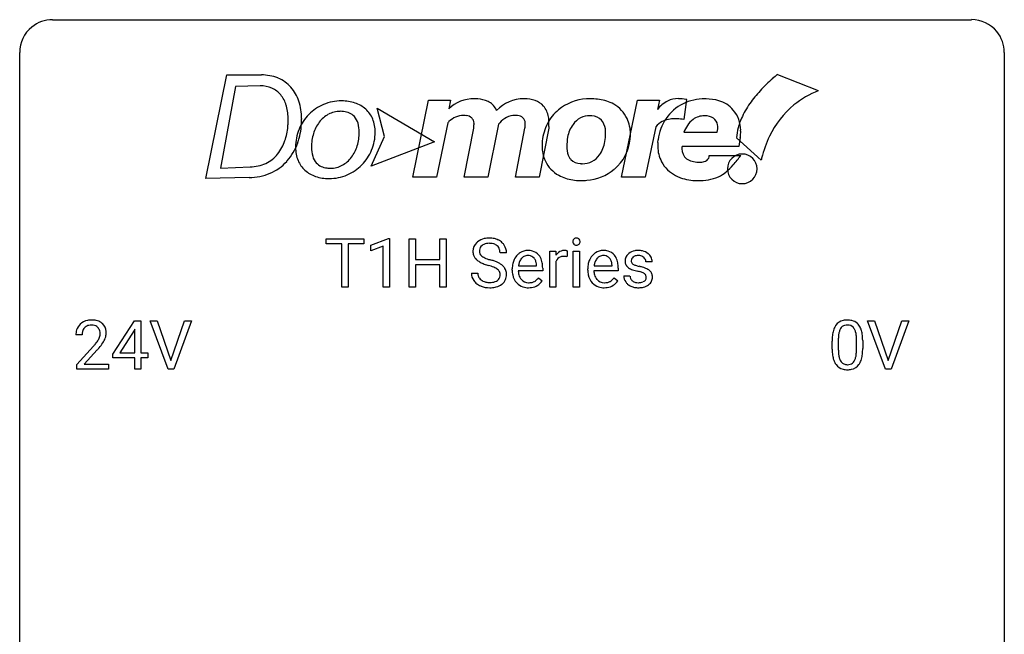
# Model space of a CAD drawing. Extents: x 2.8 to 26.6, y -2.8 to 84.5.
# Drawn here: x 2.8 to 26.6, y 69.7 to 84.5 of the extents above; entities that cross this region are included whole.
import ezdxf

# ---------------------------------------------------------------- set-up
doc = ezdxf.new("R2010")
doc.units = 0
doc.layers.add('DEFAULT_255_1_234', color=255, linetype='CONTINUOUS')
doc.layers.add('DEFAULT_255_2_778', color=255, linetype='CONTINUOUS')

msp = doc.modelspace()

# ---------------------------------------------------------------- linework, layer by layer
at = {"layer": 'DEFAULT_255_1_234'}
for p, q in [((10.193, 79.105), (10.193, 79.232)), ((10.193, 79.232), (11.098, 79.232)), ((10.568, 79.105), (10.193, 79.105)), ((10.568, 78.062), (10.568, 79.105)), ((11.098, 79.105), (10.722, 79.105)), ((10.722, 79.105), (10.722, 78.062)), ((11.098, 79.232), (11.098, 79.105)), ((11.272, 79.077), (11.698, 79.237)), ((11.272, 78.942), (11.272, 79.077)), ((11.698, 79.237), (11.721, 79.237)), ((11.721, 79.237), (11.721, 78.062)), ((12.195, 78.062), (12.195, 79.232)), ((12.195, 79.232), (12.349, 79.232)), ((12.349, 79.232), (12.349, 78.729)), ((12.939, 78.729), (12.939, 79.232)), ((12.939, 79.232), (13.094, 79.232)), ((13.094, 79.232), (13.094, 78.062)), ((11.572, 79.053), (11.272, 78.942)), ((11.572, 78.062), (11.572, 79.053)), ((14.55, 78.893), (14.395, 78.893)), ((15.599, 78.062), (15.599, 78.931)), ((15.599, 78.931), (15.743, 78.931)), ((15.743, 78.931), (15.746, 78.831)), ((16.019, 78.936), (16.019, 78.798)), ((16.168, 78.062), (16.168, 78.931)), ((16.168, 78.931), (16.317, 78.931)), ((16.317, 78.931), (16.317, 78.062)), ((12.349, 78.729), (12.939, 78.729)), ((12.939, 78.603), (12.349, 78.603)), ((12.349, 78.603), (12.349, 78.062)), ((12.939, 78.062), (12.939, 78.603)), ((15.278, 78.576), (15.278, 78.587)), ((15.747, 78.679), (15.747, 78.062)), ((17.105, 78.576), (17.105, 78.587)), ((18.072, 78.676), (17.923, 78.676)), ((13.703, 78.401), (13.858, 78.401)), ((14.689, 78.473), (14.689, 78.5)), ((15.427, 78.454), (14.838, 78.454)), ((14.843, 78.576), (15.278, 78.576)), ((15.427, 78.516), (15.427, 78.454)), ((16.517, 78.473), (16.517, 78.5)), ((17.254, 78.454), (16.665, 78.454)), ((16.67, 78.576), (17.105, 78.576)), ((17.254, 78.516), (17.254, 78.454)), ((15.325, 78.285), (15.415, 78.214)), ((17.152, 78.285), (17.243, 78.214)), ((17.39, 78.33), (17.538, 78.33)), ((10.722, 78.062), (10.568, 78.062)), ((11.721, 78.062), (11.572, 78.062)), ((12.349, 78.062), (12.195, 78.062)), ((13.094, 78.062), (12.939, 78.062)), ((15.747, 78.062), (15.599, 78.062)), ((16.317, 78.062), (16.168, 78.062)), ((5.03, 76.437), (5.554, 77.247)), ((5.554, 77.247), (5.712, 77.247)), ((5.712, 77.247), (5.712, 76.471)), ((6.367, 76.078), (5.934, 77.247)), ((5.934, 77.247), (6.102, 77.247)), ((6.102, 77.247), (6.434, 76.283)), ((6.434, 76.283), (6.768, 77.247)), ((6.937, 77.247), (6.503, 76.078)), ((6.768, 77.247), (6.937, 77.247)), ((23.714, 76.078), (23.281, 77.247)), ((23.281, 77.247), (23.449, 77.247)), ((23.449, 77.247), (23.782, 76.283)), ((23.782, 76.283), (24.116, 77.247)), ((24.285, 77.247), (23.851, 76.078)), ((24.116, 77.247), (24.285, 77.247)), ((5.545, 77.012), (5.199, 76.471)), ((5.563, 77.044), (5.545, 77.012)), ((5.563, 76.471), (5.563, 77.044)), ((4.287, 76.903), (4.139, 76.903)), ((22.428, 76.557), (22.428, 76.755)), ((22.576, 76.791), (22.576, 76.553)), ((23.017, 76.537), (23.017, 76.78)), ((23.166, 76.769), (23.166, 76.577)), ((4.161, 76.185), (4.566, 76.634)), ((4.654, 76.539), (4.34, 76.199)), ((5.199, 76.471), (5.563, 76.471)), ((5.712, 76.471), (5.874, 76.471)), ((5.874, 76.471), (5.874, 76.349)), ((5.03, 76.349), (5.03, 76.437)), ((5.563, 76.349), (5.03, 76.349)), ((5.563, 76.078), (5.563, 76.349)), ((5.874, 76.349), (5.712, 76.349)), ((5.712, 76.349), (5.712, 76.078)), ((4.161, 76.078), (4.161, 76.185)), ((4.927, 76.078), (4.161, 76.078)), ((4.34, 76.199), (4.927, 76.199)), ((4.927, 76.199), (4.927, 76.078)), ((5.712, 76.078), (5.563, 76.078)), ((6.503, 76.078), (6.367, 76.078)), ((23.851, 76.078), (23.714, 76.078))]:
    msp.add_line(p, q, dxfattribs=at)
for centre, radius, start, end in [((14.02, 78.934), 0.28, 132.4834, 181.0242), ((14.079, 78.878), 0.361, 129.2532, 133.4243), ((14.094, 78.856), 0.388, 101.9878, 128.8743), ((14.06, 78.942), 0.163, 127.7287, 176.7105), ((14.084, 78.912), 0.201, 114.0401, 127.9851), ((14.111, 78.847), 0.271, 99.0695, 113.7659), ((14.134, 78.683), 0.564, 89.5907, 102.3169), ((14.135, 78.703), 0.418, 89.6698, 99.231), ((14.141, 78.715), 0.532, 77.2361, 90.3248), ((14.138, 78.663), 0.457, 86.264, 90.0526), ((14.148, 78.784), 0.336, 73.7888, 86.6653), ((14.182, 78.894), 0.221, 48.5928, 74.1242), ((14.161, 78.812), 0.433, 63.8378, 77.0809), ((14.198, 78.915), 0.195, 14.9781, 48.2004), ((14.189, 78.864), 0.375, 45.9864, 64.1608), ((14.215, 78.894), 0.335, 32.2747, 45.6547), ((14.222, 78.895), 0.329, 359.6507, 32.613), ((16.254, 79.163), 0.0979, 161.4151, 180.5526), ((16.267, 79.162), 0.111, 179.9429, 185.0961), ((16.24, 79.158), 0.0834, 184.1069, 222.4604), ((16.241, 79.166), 0.085, 138.1827, 160.9307), ((16.23, 79.176), 0.0704, 104.6369, 138.004), ((16.227, 79.146), 0.0661, 222.5063, 237.9907), ((16.234, 79.159), 0.0802, 238.5431, 259.1288), ((16.241, 79.139), 0.109, 92.0601, 105.2189), ((16.243, 79.202), 0.125, 258.8431, 270.4154), ((16.244, 79.105), 0.143, 89.9756, 92.5012), ((16.245, 79.127), 0.12, 78.0235, 90.4478), ((16.244, 79.224), 0.147, 269.9695, 272.816), ((16.246, 79.187), 0.11, 272.3547, 285.8953), ((16.254, 79.169), 0.078, 55.0515, 78.3369), ((16.257, 79.151), 0.0718, 285.4397, 316.5324), ((16.259, 79.177), 0.0683, 42.0501, 54.4514), ((16.245, 79.165), 0.0866, 1.7497, 42.1496), ((16.251, 79.157), 0.0808, 316.7107, 341.6517), ((16.236, 79.161), 0.0956, 342.1071, 0.5529), ((16.22, 79.162), 0.112, 359.9853, 2.8365), ((14.02, 78.926), 0.28, 179.5062, 199.8695), ((14.013, 78.928), 0.274, 200.6782, 228.1764), ((14.127, 78.931), 0.232, 175.1779, 180.0582), ((14.043, 78.93), 0.147, 179.6142, 228.1246), ((14.087, 78.971), 0.207, 226.578, 230.88), ((14.128, 78.896), 0.268, 359.4693, 14.9832), ((15.1, 78.559), 0.4, 134.315, 154.5315), ((15.079, 78.578), 0.372, 122.8617, 133.9708), ((15.068, 78.6), 0.347, 89.8249, 123.4199), ((15.067, 78.623), 0.202, 89.2019, 117.2852), ((15.073, 78.535), 0.412, 74.7876, 90.5483), ((15.07, 78.571), 0.254, 83.728, 90.0965), ((15.082, 78.645), 0.18, 41.1646, 85.0014), ((15.103, 78.644), 0.3, 39.8178, 74.7634), ((15.051, 78.604), 0.365, 16.8991, 39.483), ((15.971, 78.694), 0.263, 127.8166, 148.6302), ((15.945, 78.72), 0.227, 91.333, 126.7876), ((15.953, 78.648), 0.299, 89.9866, 92.4688), ((15.954, 78.676), 0.272, 85.359, 90.1623), ((15.962, 78.776), 0.171, 78.4019, 85.4595), ((15.977, 78.845), 0.1, 67.7858, 78.5728), ((15.987, 78.873), 0.0703, 63.4836, 67.3063), ((16.928, 78.559), 0.4, 134.315, 154.5315), ((16.906, 78.578), 0.372, 122.8617, 133.9708), ((16.895, 78.6), 0.347, 89.8249, 123.4199), ((16.894, 78.623), 0.202, 89.2019, 117.2852), ((16.9, 78.535), 0.412, 74.7876, 90.5483), ((16.897, 78.571), 0.254, 83.728, 90.0965), ((16.909, 78.645), 0.18, 41.1646, 85.0014), ((16.93, 78.644), 0.3, 39.8178, 74.7634), ((16.879, 78.604), 0.365, 16.8991, 39.483), ((17.64, 78.694), 0.22, 132.0054, 180.3943), ((17.706, 78.634), 0.31, 129.232, 133.5302), ((17.711, 78.624), 0.32, 100.441, 128.9081), ((17.722, 78.628), 0.196, 98.9683, 113.457), ((17.738, 78.496), 0.452, 89.6985, 100.9027), ((17.739, 78.524), 0.301, 89.6766, 99.1265), ((17.744, 78.48), 0.468, 77.6965, 90.4077), ((17.741, 78.577), 0.248, 81.4465, 90.171), ((17.753, 78.642), 0.183, 49.7981, 82.1218), ((17.777, 78.622), 0.321, 50.7277, 78.0399), ((17.822, 78.674), 0.253, 25.7545, 51.0957), ((14.062, 78.975), 0.342, 227.4065, 229.9881), ((14.14, 79.075), 0.469, 230.4982, 241.8087), ((14.293, 79.356), 0.788, 241.6337, 249.0065), ((14.134, 79.034), 0.285, 231.4635, 241.9261), ((14.254, 79.254), 0.536, 241.7179, 248.326), ((14.461, 79.788), 1.252, 248.9199, 254.144), ((14.393, 79.597), 0.906, 248.2008, 252.4528), ((14.513, 79.969), 1.297, 252.3391, 254.3469), ((13.675, 77.042), 1.604, 71.7183, 73.9259), ((13.759, 77.272), 1.504, 71.0197, 74.4087), ((13.928, 77.761), 0.986, 66.1847, 71.0864), ((14.084, 78.111), 0.603, 59.3536, 66.2692), ((14.173, 78.262), 0.428, 49.1021, 59.3294), ((14.255, 78.355), 0.304, 32.792, 49.2506), ((15.269, 78.503), 0.579, 167.4007, 180.3177), ((15.164, 78.525), 0.472, 154.1836, 167.2508), ((15.34, 78.516), 0.501, 169.8376, 173.0566), ((15.223, 78.539), 0.382, 158.5846, 170.1721), ((15.109, 78.585), 0.259, 137.511, 158.8516), ((15.072, 78.619), 0.208, 118.0551, 137.454), ((15.062, 78.627), 0.207, 29.017, 41.1488), ((15.007, 78.599), 0.268, 12.6958, 28.6404), ((14.87, 78.567), 0.408, 2.9092, 12.8847), ((14.862, 78.543), 0.564, 4.9636, 17.2026), ((14.62, 78.518), 0.807, 359.8835, 5.2834), ((15.991, 78.577), 0.264, 155.6587, 157.2539), ((15.922, 78.615), 0.186, 107.1346, 157.6458), ((15.942, 78.541), 0.263, 89.276, 106.6214), ((15.946, 78.295), 0.508, 86.8039, 90.0431), ((15.952, 78.392), 0.411, 80.6754, 86.8933), ((17.096, 78.503), 0.579, 167.4007, 180.3177), ((16.991, 78.525), 0.472, 154.1836, 167.2508), ((17.167, 78.516), 0.501, 169.8376, 173.0566), ((17.05, 78.539), 0.382, 158.5846, 170.1721), ((16.937, 78.585), 0.259, 137.511, 158.8516), ((16.899, 78.619), 0.208, 118.0551, 137.454), ((16.889, 78.627), 0.207, 29.017, 41.1488), ((16.835, 78.599), 0.268, 12.6958, 28.6404), ((16.698, 78.567), 0.408, 2.9092, 12.8847), ((16.689, 78.543), 0.564, 4.9636, 17.2026), ((16.447, 78.518), 0.807, 359.8835, 5.2834), ((17.655, 78.692), 0.236, 179.8809, 187.434), ((17.602, 78.684), 0.182, 186.913, 213.9619), ((17.605, 78.687), 0.186, 214.3062, 220.5065), ((17.681, 78.7), 0.113, 151.3635, 180.0701), ((17.712, 78.697), 0.144, 179.217, 179.9954), ((17.675, 78.696), 0.107, 179.304, 198.4225), ((17.656, 78.691), 0.0877, 199.2896, 238.6035), ((17.685, 78.695), 0.119, 126.9083, 150.3166), ((17.717, 78.786), 0.2, 237.9846, 246.8745), ((17.702, 78.674), 0.145, 113.7226, 127.4763), ((17.802, 78.982), 0.414, 246.6235, 251.8169), ((17.905, 79.292), 0.74, 251.7134, 255.0778), ((17.753, 78.641), 0.183, 43.8048, 49.6272), ((17.793, 78.676), 0.13, 359.805, 45.1545), ((17.822, 78.679), 0.251, 359.2469, 24.7394), ((14.012, 78.397), 0.309, 179.2419, 215.2648), ((14.089, 78.398), 0.23, 179.3355, 199.1046), ((13.855, 77.58), 1.037, 68.0063, 71.8053), ((14.027, 78.003), 0.58, 62.2515, 68.1221), ((14.165, 78.264), 0.285, 52.7386, 62.4979), ((14.247, 78.372), 0.149, 16.4723, 52.6262), ((14.202, 78.36), 0.196, 359.4179, 16.1972), ((14.187, 78.358), 0.21, 354.366, 0.0699), ((14.287, 78.378), 0.264, 31.1181, 32.4005), ((14.278, 78.374), 0.274, 8.1117, 30.7959), ((14.259, 78.356), 0.293, 337.4731, 0.7537), ((14.197, 78.36), 0.356, 359.8389, 8.4707), ((15.257, 78.469), 0.567, 179.6531, 191.4989), ((15.084, 78.43), 0.39, 190.9375, 223.3654), ((15.224, 78.461), 0.386, 180.9846, 194.9401), ((15.119, 78.432), 0.277, 194.8031, 222.0413), ((17.084, 78.469), 0.567, 179.6531, 191.4989), ((16.911, 78.43), 0.39, 190.9375, 223.3654), ((17.051, 78.461), 0.386, 180.9846, 194.9401), ((16.946, 78.432), 0.277, 194.8031, 222.0413), ((17.639, 78.718), 0.232, 220.8667, 234.5494), ((17.701, 78.804), 0.338, 234.4047, 243.2862), ((17.764, 78.929), 0.479, 243.3097, 249.9709), ((17.864, 79.202), 0.769, 249.9011, 254.7553), ((17.968, 79.578), 1.159, 254.6902, 258.0466), ((18.025, 79.738), 1.203, 255.0367, 257.4706), ((17.523, 77.48), 0.985, 75.681, 78.0062), ((17.514, 77.437), 1.155, 73.6838, 77.5017), ((17.608, 77.804), 0.651, 71.3164, 75.8006), ((17.698, 78.068), 0.371, 64.8282, 71.42), ((17.623, 77.807), 0.769, 68.7044, 73.725), ((17.775, 78.23), 0.192, 54.3827, 65.0623), ((17.825, 78.3), 0.106, 19.3541, 54.6485), ((17.714, 78.04), 0.519, 63.5906, 68.6627), ((17.791, 78.193), 0.347, 54.7106, 63.7014), ((17.853, 78.281), 0.24, 41.0622, 54.8487), ((17.887, 78.312), 0.194, 34.4951, 40.7106), ((17.892, 78.317), 0.187, 9.3763, 34.0834), ((17.827, 78.304), 0.254, 359.7695, 9.7663), ((14.039, 78.417), 0.342, 215.3403, 233.0843), ((14.094, 78.492), 0.436, 233.167, 246.4951), ((14.055, 78.39), 0.196, 199.8829, 232.7063), ((14.103, 78.449), 0.272, 232.3738, 255.5137), ((14.137, 78.574), 0.401, 255.2446, 267.5321), ((14.145, 78.697), 0.525, 267.1558, 270.0287), ((14.148, 78.652), 0.48, 269.7, 278.166), ((14.174, 78.479), 0.305, 278.0231, 290.6255), ((14.209, 78.387), 0.206, 290.662, 307.0371), ((14.208, 78.44), 0.387, 284.3734, 307.1424), ((14.239, 78.35), 0.159, 306.3944, 355.3031), ((14.231, 78.405), 0.345, 307.6552, 308.453), ((14.277, 78.354), 0.276, 307.5917, 336.4316), ((15.063, 78.41), 0.361, 223.3001, 251.8562), ((15.088, 78.402), 0.234, 221.5417, 268.8614), ((15.096, 78.47), 0.302, 267.7324, 270.0097), ((15.098, 78.49), 0.322, 269.6925, 280.4118), ((15.115, 78.398), 0.229, 280.2255, 298.6339), ((15.117, 78.401), 0.352, 276.9728, 328.0035), ((15.127, 78.373), 0.202, 299.043, 300.4643), ((15.059, 78.487), 0.334, 300.6577, 322.0379), ((15.024, 78.517), 0.38, 321.675, 322.3047), ((16.89, 78.41), 0.361, 223.3001, 251.8562), ((16.916, 78.402), 0.234, 221.5417, 268.8614), ((16.923, 78.47), 0.302, 267.7324, 270.0097), ((16.925, 78.49), 0.322, 269.6925, 280.4118), ((16.942, 78.398), 0.229, 280.2255, 298.6339), ((16.944, 78.401), 0.352, 276.9728, 328.0035), ((16.954, 78.373), 0.202, 299.043, 300.4643), ((16.886, 78.487), 0.334, 300.6577, 322.0379), ((16.851, 78.517), 0.38, 321.675, 322.3047), ((17.638, 78.33), 0.249, 179.9706, 215.1573), ((17.667, 78.345), 0.282, 214.4012, 228.676), ((17.694, 78.378), 0.324, 228.9685, 245.7045), ((17.709, 78.337), 0.17, 182.4299, 203.033), ((17.69, 78.331), 0.151, 203.7988, 232.5485), ((17.718, 78.366), 0.196, 232.3783, 256.3935), ((17.741, 78.455), 0.288, 256.1045, 268.4627), ((17.745, 78.535), 0.368, 268.0716, 270.0138), ((17.747, 78.508), 0.34, 269.7031, 278.8342), ((17.765, 78.395), 0.226, 278.6729, 292.8233), ((17.786, 78.345), 0.172, 293.1452, 303.6656), ((17.788, 78.385), 0.334, 282.9363, 306.5646), ((17.812, 78.307), 0.126, 303.1248, 321.7428), ((17.831, 78.291), 0.101, 322.4749, 1.1291), ((17.804, 78.294), 0.128, 359.3335, 18.5871), ((17.814, 78.346), 0.288, 307.0242, 308.5578), ((17.854, 78.301), 0.228, 307.7358, 334.7849), ((17.846, 78.3), 0.234, 335.8655, 0.8022), ((14.136, 78.58), 0.533, 246.1383, 248.0543), ((14.142, 78.599), 0.553, 248.2708, 270.4056), ((14.146, 78.802), 0.756, 269.9708, 272.8178), ((14.159, 78.622), 0.576, 272.4383, 284.6465), ((15.083, 78.484), 0.438, 252.3266, 270.581), ((15.089, 78.549), 0.502, 269.8361, 278.0582), ((16.911, 78.484), 0.438, 252.3266, 270.581), ((16.916, 78.549), 0.502, 269.8361, 278.0582), ((17.722, 78.436), 0.388, 245.4963, 259.0227), ((17.743, 78.548), 0.502, 259.0724, 270.2898), ((17.746, 78.656), 0.61, 269.9919, 271.4772), ((17.752, 78.532), 0.485, 271.1026, 283.2201), ((4.465, 76.929), 0.324, 133.4541, 162.947), ((4.483, 76.91), 0.35, 100.7869, 133.4384), ((4.518, 76.755), 0.508, 89.6605, 101.3704), ((4.525, 76.761), 0.502, 78.2171, 90.413), ((4.56, 76.923), 0.336, 55.9268, 78.4889), ((4.58, 76.957), 0.297, 47.9292, 55.4054), ((4.59, 76.968), 0.283, 4.3348, 48.0561), ((22.75, 76.972), 0.286, 101.6441, 144.5142), ((22.792, 76.803), 0.46, 89.5284, 102.582), ((22.8, 76.799), 0.464, 77.0438, 90.5081), ((22.841, 76.963), 0.295, 48.2779, 77.4995), ((22.848, 76.976), 0.281, 36.3142, 47.6306), ((4.546, 76.907), 0.407, 163.2879, 180.5582), ((4.599, 76.908), 0.312, 165.9093, 178.8684), ((4.498, 76.935), 0.208, 136.1757, 166.3675), ((4.486, 76.944), 0.192, 129.7279, 135.7542), ((4.494, 76.932), 0.207, 102.1739, 129.2062), ((4.519, 76.829), 0.313, 89.5461, 102.5419), ((4.522, 76.882), 0.259, 82.1602, 90.1506), ((4.535, 76.956), 0.184, 43.4415, 83.1661), ((4.527, 76.948), 0.195, 16.1715, 43.5284), ((4.477, 76.935), 0.248, 359.4866, 15.934), ((4.456, 76.932), 0.269, 353.2249, 0.0169), ((4.523, 76.956), 0.35, 337.8914, 358.9968), ((4.48, 76.951), 0.393, 359.9252, 5.5968), ((23.171, 76.811), 0.74, 164.3059, 173.9002), ((22.879, 76.895), 0.437, 148.7922, 164.5684), ((22.784, 76.948), 0.328, 144.5884, 148.1176), ((23.091, 76.843), 0.511, 163.3763, 172.1411), ((22.882, 76.907), 0.292, 149.4209, 163.6286), ((22.775, 76.971), 0.168, 105.7981, 149.7388), ((22.794, 76.904), 0.237, 89.3807, 105.6763), ((22.797, 76.878), 0.263, 81.106, 90.2185), ((22.815, 76.966), 0.173, 30.7408, 82.4657), ((22.763, 76.932), 0.236, 24.2871, 31.3936), ((22.645, 76.882), 0.363, 12.0806, 23.8174), ((22.37, 76.821), 0.646, 4.8362, 12.2905), ((22.761, 76.918), 0.386, 18.2932, 35.6769), ((22.507, 76.83), 0.654, 8.0247, 18.5605), ((22.09, 76.769), 1.075, 1.1274, 8.1718), ((4.686, 76.903), 0.398, 178.4382, 180.0084), ((3.217, 77.827), 1.801, 318.5132, 320.7828), ((3.746, 77.397), 1.119, 320.7373, 323.9737), ((4.138, 77.113), 0.635, 323.8962, 328.6421), ((4.342, 76.987), 0.395, 328.8299, 331.7899), ((4.442, 76.935), 0.282, 331.4255, 352.9365), ((3.853, 77.316), 1.115, 319.6473, 327.0958), ((4.252, 77.061), 0.641, 326.9135, 338.3505), ((23.622, 76.76), 1.195, 173.7676, 180.2316), ((23.724, 76.781), 1.148, 177.8632, 179.5044), ((23.421, 76.796), 0.844, 172.0259, 178.0703), ((21.949, 76.783), 1.068, 359.809, 4.9408), ((21.767, 76.756), 1.399, 0.5424, 1.3863), ((3.47, 77.633), 1.611, 317.2587, 319.9046), ((23.78, 76.574), 1.353, 180.7449, 181.151), ((23.5, 76.564), 1.072, 180.8976, 188.0056), ((23.617, 76.55), 1.04, 179.7996, 185.246), ((23.212, 76.511), 0.634, 185.1412, 193.008), ((22.154, 76.535), 0.862, 351.8069, 357.7959), ((21.831, 76.552), 1.186, 357.5872, 359.2678), ((22.405, 76.52), 0.758, 344.4935, 353.9765), ((21.941, 76.572), 1.225, 353.8442, 0.2288), ((23.104, 76.507), 0.673, 187.8816, 198.2347), ((22.856, 76.423), 0.41, 197.9694, 215.2624), ((22.948, 76.449), 0.363, 192.7898, 205.2508), ((22.843, 76.402), 0.248, 205.8005, 211.2538), ((22.791, 76.367), 0.185, 210.379, 238.4008), ((22.789, 76.372), 0.188, 239.6521, 265.9794), ((22.814, 76.356), 0.171, 287.7958, 329.0809), ((22.718, 76.416), 0.284, 328.6635, 343.3325), ((22.501, 76.484), 0.512, 343.0499, 351.9393), ((22.803, 76.38), 0.334, 324.9352, 328.616), ((22.704, 76.435), 0.447, 329.2804, 344.7473), ((22.754, 76.354), 0.287, 215.8618, 257.2789), ((22.794, 76.509), 0.447, 256.6229, 270.5104), ((22.798, 76.439), 0.256, 265.1315, 270.0603), ((22.8, 76.407), 0.224, 269.3315, 287.2178), ((22.801, 76.521), 0.459, 269.5977, 281.6734), ((22.841, 76.354), 0.288, 280.5801, 324.9173)]:
    msp.add_arc(centre, radius, start, end, dxfattribs=at)
at = {"layer": 'DEFAULT_255_2_778'}
for p, q in [((3.572, 84.534), (25.797, 84.534)), ((2.779, -1.984), (2.779, 83.741)), ((26.591, 83.741), (26.591, -1.984)), ((7.277, 80.689), (7.786, 83.196)), ((7.786, 83.196), (8.625, 83.196)), ((21.105, 83.211), (22.093, 82.816)), ((21.105, 83.211), (21.105, 83.211)), ((7.996, 82.915), (7.636, 80.937)), ((8.594, 82.933), (7.996, 82.915)), ((11.425, 82.396), (12.808, 81.58)), ((11.598, 81.703), (11.425, 82.396)), ((12.289, 80.724), (12.668, 82.585)), ((12.668, 82.585), (13.201, 82.587)), ((12.668, 82.585), (12.668, 82.585)), ((13.201, 82.587), (13.154, 82.375)), ((16.62, 82.618), (16.62, 82.617)), ((17.336, 80.724), (17.717, 82.585)), ((17.717, 82.585), (18.254, 82.586)), ((18.254, 82.586), (18.201, 82.359)), ((18.909, 82.599), (18.837, 82.119)), ((18.909, 82.598), (18.909, 82.599)), ((19.351, 82.207), (19.351, 82.207)), ((9.272, 82.122), (9.272, 82.122)), ((9.598, 82.129), (9.598, 82.129)), ((13.134, 82.041), (12.86, 80.724)), ((14.353, 81.964), (14.098, 80.724)), ((14.359, 82.003), (14.353, 81.964)), ((15.575, 81.952), (15.572, 81.909)), ((18.16, 81.941), (17.907, 80.724)), ((11.277, 80.986), (11.598, 81.703)), ((13.527, 80.724), (13.759, 81.909)), ((14.766, 80.724), (14.998, 81.912)), ((15.572, 81.909), (15.339, 80.724)), ((18.838, 81.809), (19.643, 81.809)), ((19.643, 81.809), (19.656, 81.854)), ((20.71, 81.134), (20.118, 81.678)), ((20.205, 81.68), (20.172, 81.463)), ((12.808, 81.58), (11.277, 80.986)), ((18.215, 81.558), (18.221, 81.629)), ((20.172, 81.463), (18.797, 81.463)), ((16.012, 81.417), (16.012, 81.417)), ((19.457, 81.248), (20.217, 81.248)), ((7.636, 80.937), (8.357, 80.975)), ((10.295, 80.939), (10.295, 80.94)), ((19.895, 80.924), (19.895, 80.924)), ((8.326, 80.713), (7.277, 80.689)), ((10.261, 80.689), (10.261, 80.689)), ((12.86, 80.724), (12.289, 80.724)), ((14.098, 80.724), (13.527, 80.724)), ((15.339, 80.724), (14.766, 80.724)), ((17.907, 80.724), (17.336, 80.724))]:
    msp.add_line(p, q, dxfattribs=at)
for centre, radius, start, end in [((3.57, 83.743), 0.791, 129.1313, 180.1451), ((3.57, 83.743), 0.791, 89.854, 129.1684), ((25.799, 83.743), 0.792, 39.4792, 90.1479), ((25.8, 83.743), 0.791, 359.8534, 39.5154), ((8.639, 82.178), 1.018, 68.1129, 90.7974), ((8.683, 82.313), 0.876, 66.66, 67.4661), ((8.695, 82.325), 0.861, 41.82, 67.1047), ((23.813, 79.935), 4.25, 131.6389, 137.3937), ((24.539, 79.138), 5.328, 130.1334, 131.7826), ((8.605, 82.246), 0.687, 66.6209, 90.9302), ((8.639, 82.339), 0.588, 39.7694, 66.0015), ((8.594, 82.249), 0.987, 18.4442, 41.2025), ((8.522, 82.253), 0.733, 16.3441, 39.0583), ((22.886, 80.784), 2.993, 137.3453, 144.8863), ((22.962, 80.656), 2.328, 111.915, 128.7656), ((8.356, 82.19), 0.91, 15.9909, 17.2385), ((8.116, 82.135), 1.156, 359.3527, 15.3461), ((8.291, 82.145), 1.307, 359.9236, 18.5555), ((10.555, 81.472), 1.096, 113.1059, 135.6048), ((10.555, 81.476), 1.092, 89.5048, 113.2153), ((10.576, 81.573), 0.995, 71.5131, 90.6551), ((10.657, 81.819), 0.736, 48.2603, 71.458), ((13.759, 81.748), 0.872, 88.9282, 133.9886), ((13.776, 81.523), 1.097, 88.9487, 89.9973), ((13.795, 81.818), 0.801, 72.131, 89.9595), ((13.871, 82.075), 0.533, 60.6506, 71.3519), ((13.954, 82.202), 0.382, 20.3939, 62.2626), ((14.97, 81.714), 0.905, 89.7569, 136.6759), ((14.974, 81.597), 1.023, 88.9864, 89.9984), ((14.992, 81.836), 0.783, 71.3736, 89.9913), ((15.084, 82.115), 0.49, 42.2194, 71.1458), ((15.059, 82.107), 0.513, 8.5226, 40.9558), ((16.542, 81.467), 1.149, 92.7624, 129.8224), ((16.584, 81.124), 1.494, 89.97, 93.7568), ((16.585, 81.022), 1.596, 88.7355, 89.996), ((16.62, 81.434), 1.183, 72.5008, 90.0104), ((16.695, 81.697), 0.91, 60.3242, 72.0086), ((16.775, 81.818), 0.765, 24.9543, 61.0852), ((18.759, 81.94), 0.698, 116.4899, 143.0811), ((19.304, 81.533), 1.079, 116.4826, 145.7726), ((18.705, 82.02), 0.603, 89.458, 115.3189), ((18.697, 81.685), 0.937, 77.9675, 89.1092), ((19.335, 81.463), 1.155, 89.3335, 116.2986), ((18.603, 81.155), 1.476, 78.0085, 78.7045), ((19.348, 81.221), 1.397, 88.7201, 89.9966), ((19.374, 81.505), 1.112, 73.6938, 89.7151), ((19.485, 81.877), 0.724, 40.44, 73.8803), ((22.116, 81.319), 2.055, 144.7506, 156.2561), ((22.879, 80.788), 2.173, 129.2366, 154.7722), ((10.584, 81.445), 1.136, 135.6908, 157.3826), ((10.581, 81.637), 0.695, 119.1057, 143.2105), ((10.522, 81.734), 0.581, 89.1636, 118.6648), ((10.532, 81.63), 0.686, 83.3008, 90.1478), ((10.58, 81.905), 0.407, 43.972, 85.3998), ((10.567, 81.914), 0.41, 16.2043, 41.948), ((10.696, 81.872), 0.671, 22.5497, 47.6628), ((13.518, 81.709), 0.506, 90.5889, 134.9318), ((13.513, 81.705), 0.51, 88.6765, 89.9982), ((13.515, 81.745), 0.47, 81.9072, 88.8693), ((13.577, 82.022), 0.189, 1.7456, 88.6066), ((14.764, 81.731), 0.486, 90.2911, 140.7094), ((14.753, 81.737), 0.48, 81.9477, 88.9639), ((14.817, 82.024), 0.188, 2.0596, 88.9449), ((16.48, 81.538), 1.055, 129.6864, 152.8212), ((14.737, 82.042), 0.842, 359.6942, 9.6642), ((16.562, 81.718), 0.49, 88.704, 145.0513), ((16.573, 81.564), 0.643, 88.48, 89.9943), ((16.579, 81.666), 0.541, 86.0619, 88.8695), ((16.609, 81.878), 0.328, 43.1355, 88.8367), ((19.332, 81.745), 0.462, 89.2124, 125.5868), ((19.339, 81.647), 0.56, 88.7583, 89.9983), ((19.36, 81.849), 0.358, 56.6213, 91.3899), ((19.452, 81.856), 0.764, 0.3397, 40.0678), ((7.79, 82.077), 1.48, 342.8982, 356.6953), ((7.286, 82.12), 1.986, 356.2726, 0.0484), ((7.863, 82.115), 1.734, 345.0501, 0.4502), ((7.977, 82.129), 1.622, 359.9993, 0.5185), ((10.754, 81.51), 0.91, 143.3373, 162.9538), ((10.243, 81.821), 0.748, 359.0278, 16.13), ((10.567, 81.823), 0.809, 359.0651, 22.2845), ((13.671, 81.519), 0.749, 132.9288, 135.7849), ((13.011, 82.008), 0.755, 352.4549, 359.7652), ((13.169, 82.005), 0.597, 359.9824, 2.1701), ((14.95, 81.538), 0.753, 138.3264, 141.8089), ((14.25, 82.011), 0.755, 352.4549, 359.7652), ((14.408, 82.008), 0.597, 359.9824, 2.1701), ((16.639, 81.47), 1.228, 153.4099, 173.9844), ((14.447, 82.039), 1.132, 355.5855, 359.9232), ((16.76, 81.564), 0.74, 144.1087, 170.2825), ((16.588, 81.869), 0.35, 32.6754, 41.7495), ((16.493, 81.822), 0.455, 1.1494, 31.2167), ((16.681, 81.776), 0.869, 359.4873, 24.8275), ((18.58, 81.574), 0.558, 117.7229, 138.7757), ((19.322, 81.509), 1.107, 145.2485, 173.777), ((18.61, 81.49), 0.647, 88.7653, 116.6201), ((18.624, 81.245), 0.891, 88.7013, 89.9954), ((18.643, 81.334), 0.802, 87.031, 89.8987), ((18.588, 80.496), 1.642, 81.283, 86.6285), ((19.876, 81.353), 1.134, 146.8707, 156.2885), ((19.401, 81.672), 0.561, 126.9819, 147.6692), ((19.413, 81.945), 0.249, 10.1315, 54.8294), ((19.233, 81.931), 0.429, 349.7482, 359.8267), ((19.296, 81.93), 0.367, 359.9128, 9.1392), ((21.528, 81.573), 1.415, 156.0627, 175.7189), ((10.554, 81.455), 1.104, 157.2307, 180.3627), ((10.918, 81.453), 1.083, 162.6089, 180.2167), ((9.908, 81.803), 1.083, 342.6274, 0.2324), ((10.277, 81.804), 1.099, 337.1813, 0.3162), ((17.186, 81.477), 1.175, 169.6063, 180.3528), ((15.762, 81.782), 1.186, 350.3776, 0.2886), ((15.472, 81.787), 1.477, 0.0108, 1.7076), ((16.474, 81.77), 1.076, 353.6172, 359.9267), ((18.944, 81.849), 1.273, 352.3797, 353.2683), ((19.086, 81.834), 1.13, 353.1543, 359.8845), ((19.214, 81.832), 1.001, 359.994, 1.6085), ((23.481, 80.492), 2.844, 154.5468, 165.9286), ((8.189, 81.94), 1.058, 321.5163, 341.7777), ((7.894, 82.055), 1.375, 341.0443, 342.4824), ((8.224, 82.005), 1.356, 318.9869, 340.4112), ((10.517, 81.448), 1.068, 180, 180.6024), ((8.142, 82.051), 1.448, 339.8011, 344.656), ((10.59, 81.437), 0.755, 179.0373, 196.0103), ((10.073, 81.746), 0.908, 323.3206, 342.9706), ((16.451, 81.481), 1.04, 173.5175, 179.9286), ((16.264, 81.476), 0.853, 179.5369, 205.2294), ((17.522, 81.47), 1.511, 180.0153, 182.0092), ((16.17, 81.703), 0.771, 324.8707, 351.0887), ((16.472, 81.74), 1.075, 309.8331, 355.22), ((19.141, 81.467), 0.931, 174.3679, 179.9505), ((18.994, 81.462), 0.783, 179.5716, 208.0177), ((19.154, 81.41), 0.361, 171.5635, 179.9016), ((8.381, 81.793), 0.817, 295.1848, 321.17), ((10.25, 81.432), 0.8, 179.6456, 202.3847), ((10.262, 81.343), 0.414, 196.0798, 221.543), ((10.242, 81.622), 0.698, 299.0845, 323.1838), ((10.241, 81.814), 1.136, 315.6908, 337.3826), ((16.44, 81.414), 0.428, 179.6036, 209.4859), ((16.339, 81.367), 0.317, 211.0571, 223.1755), ((16.399, 81.536), 0.488, 268.1653, 325.4286), ((19.126, 81.414), 0.334, 180.6131, 227.8439), ((19.31, 81.25), 0.147, 308.6633, 359.3837), ((20.253, 80.924), 0.358, 89.9945, 180.0055), ((17.807, 82.972), 2.963, 318.8022, 324.4102), ((20.253, 80.924), 0.358, 359.9945, 90.0055), ((8.367, 81.841), 0.866, 269.2774, 294.6427), ((8.368, 81.892), 1.173, 293.4453, 317.813), ((8.34, 81.918), 1.211, 317.7756, 318.5189), ((10.13, 81.386), 0.672, 202.6961, 227.7202), ((10.244, 81.345), 0.402, 223.5016, 264.9455), ((10.302, 81.517), 0.578, 269.3132, 298.9193), ((10.263, 81.796), 1.108, 293.2336, 315.5688), ((16.185, 81.439), 0.766, 205.24, 241.2117), ((16.347, 81.385), 0.335, 224.4905, 268.8229), ((16.377, 81.597), 0.549, 266.1471, 268.8181), ((16.383, 81.727), 0.678, 268.5267, 269.9955), ((19.002, 81.471), 0.795, 208.3441, 243.0739), ((19.204, 81.676), 0.592, 239.3225, 268.8255), ((19.227, 81.909), 0.826, 267.5726, 270.0163), ((19.227, 81.993), 0.91, 270.0308, 273.2244), ((19.254, 81.333), 0.249, 275.4918, 302.3582), ((19.32, 81.217), 0.116, 305.5617, 314.7658), ((18.793, 82.104), 1.649, 310.4033, 318.9534), ((23.965, 80.355), 3.347, 165.661, 166.5254), ((8.338, 81.97), 1.256, 269.4376, 293.2645), ((10.167, 81.437), 0.734, 228.2272, 251.4911), ((10.25, 81.683), 0.994, 251.4783, 270.6556), ((10.293, 81.625), 0.685, 262.8561, 270.1707), ((10.269, 81.775), 1.086, 269.5873, 293.3837), ((16.264, 81.561), 0.911, 240.537, 251.5953), ((16.413, 81.806), 1.163, 274.0074, 309.9454), ((19.102, 81.63), 0.982, 242.0503, 249.5908), ((19.195, 82.013), 1.373, 269.5731, 290.5636), ((19.441, 81.248), 0.572, 294.3678, 294.9812), ((19.319, 81.477), 0.831, 295.9312, 310.7744), ((20.253, 80.924), 0.358, 179.9945, 270.0055), ((20.253, 80.924), 0.358, 269.9945, 0.0055), ((16.337, 81.811), 1.171, 252.1093, 269.9918), ((16.36, 82.298), 1.659, 269.1686, 269.9988), ((16.362, 82.175), 1.535, 269.9463, 274.9534), ((19.157, 81.81), 1.17, 250.1393, 270.3227), ((19.184, 82.228), 1.589, 269.2676, 269.9997)]:
    msp.add_arc(centre, radius, start, end, dxfattribs=at)

doc.saveas('drawing.dxf')
